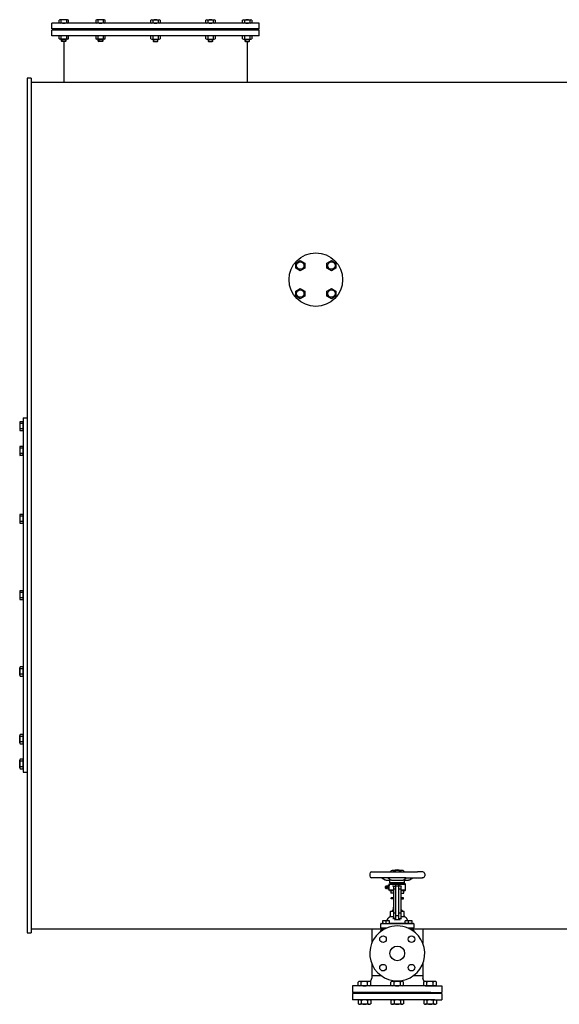
# Model space of a CAD drawing. Units: millimetres. Extents: x 16006 to 56659, y -127883 to -105014.
# Drawn here: x 50772 to 52097, y -110890 to -108471 of the extents above; entities that cross this region are included whole.
import ezdxf

# ---------------------------------------------------------------- set-up
doc = ezdxf.new("R2010")
doc.units = ezdxf.units.MM

# ---------------------------------------------------------------- blocks, each defined once
blk = doc.blocks.new('ATTSU HH-3000 CALDERA DE VAPOR STEAM BOILER C')
for p, q in [((51360.1, -108479.2), (50850.1, -108479.2)), ((50850.1, -108493.2), (50850.1, -108479.2)), ((50868.1, -108471.6), (50868.1, -108478.2)), ((50868.1, -108471.6), (50868.1, -108478.2)), ((50888.8, -108470.6), (50870.5, -108470.6)), ((50873, -108471.6), (50873, -108478.2)), ((50886.3, -108471.6), (50886.3, -108478.2)), ((50891.2, -108478.2), (50891.2, -108471.6)), ((50958.7, -108471.6), (50958.7, -108478.2)), ((50958.7, -108471.6), (50958.7, -108478.2)), ((50979.4, -108470.6), (50961.1, -108470.6)), ((50963.6, -108471.6), (50963.6, -108478.2)), ((50976.9, -108471.6), (50976.9, -108478.2)), ((50981.8, -108478.2), (50981.8, -108471.6)), ((51093.6, -108478.2), (51093.6, -108471.6)), ((51096, -108470.6), (51114.2, -108470.6)), ((51098.5, -108471.6), (51098.5, -108478.2)), ((51111.8, -108471.6), (51111.8, -108478.2)), ((51116.7, -108471.6), (51116.7, -108478.2)), ((51116.7, -108471.6), (51116.7, -108478.2)), ((51228.5, -108478.2), (51228.5, -108471.6)), ((51230.9, -108470.6), (51249.1, -108470.6)), ((51233.4, -108471.6), (51233.4, -108478.2)), ((51246.7, -108471.6), (51246.7, -108478.2)), ((51251.6, -108471.6), (51251.6, -108478.2)), ((51251.6, -108471.6), (51251.6, -108478.2)), ((51319.1, -108478.2), (51319.1, -108471.6)), ((51321.5, -108470.6), (51339.7, -108470.6)), ((51324, -108471.6), (51324, -108478.2)), ((51337.3, -108471.6), (51337.3, -108478.2)), ((51342.2, -108471.6), (51342.2, -108478.2)), ((51342.2, -108471.6), (51342.2, -108478.2)), ((51360.1, -108493.2), (51360.1, -108479.2)), ((51360.1, -108493.2), (50850.1, -108493.2)), ((51360.1, -108496.2), (50850.1, -108496.2)), ((50850.1, -108510.2), (50850.1, -108496.2)), ((51360.1, -108510.2), (50850.1, -108510.2)), ((50868.1, -108511.2), (50868.1, -108517.8)), ((50868.1, -108511.2), (50868.1, -108517.8)), ((50873, -108511.2), (50873, -108517.8)), ((50886.3, -108511.2), (50886.3, -108517.8)), ((50891.2, -108517.8), (50891.2, -108511.2)), ((50958.7, -108511.2), (50958.7, -108517.8)), ((50958.7, -108511.2), (50958.7, -108517.8)), ((50963.6, -108511.2), (50963.6, -108517.8)), ((50976.9, -108511.2), (50976.9, -108517.8)), ((50981.8, -108517.8), (50981.8, -108511.2)), ((51093.6, -108517.8), (51093.6, -108511.2)), ((51098.5, -108511.2), (51098.5, -108517.8)), ((51111.8, -108511.2), (51111.8, -108517.8)), ((51116.7, -108511.2), (51116.7, -108517.8)), ((51116.7, -108511.2), (51116.7, -108517.8)), ((51228.5, -108517.8), (51228.5, -108511.2)), ((51233.4, -108511.2), (51233.4, -108517.8)), ((51246.7, -108511.2), (51246.7, -108517.8)), ((51251.6, -108511.2), (51251.6, -108517.8)), ((51251.6, -108511.2), (51251.6, -108517.8)), ((51319.1, -108517.8), (51319.1, -108511.2)), ((51324, -108511.2), (51324, -108517.8)), ((51337.3, -108511.2), (51337.3, -108517.8)), ((51342.2, -108511.2), (51342.2, -108517.8)), ((51342.2, -108511.2), (51342.2, -108517.8)), ((51360.1, -108510.2), (51360.1, -108496.2)), ((50888.8, -108518.8), (50870.5, -108518.8)), ((50873.9, -108523.7), (50873.9, -108518.8)), ((50885.3, -108523.7), (50873.9, -108523.7)), ((50873.9, -108523.7), (50875, -108524.6)), ((50875, -108518.8), (50875, -108524.6)), ((50884.4, -108524.6), (50875, -108524.6)), ((50880.1, -108524.6), (50880.1, -108624.2)), ((50884.4, -108518.8), (50884.4, -108524.6)), ((50885.3, -108523.7), (50884.4, -108524.6)), ((50885.3, -108518.8), (50885.3, -108523.7)), ((50979.4, -108518.8), (50961.1, -108518.8)), ((50964.5, -108523.7), (50964.5, -108518.8)), ((50975.9, -108523.7), (50964.5, -108523.7)), ((50964.5, -108523.7), (50965.6, -108524.6)), ((50965.6, -108518.8), (50965.6, -108524.6)), ((50975, -108524.6), (50965.6, -108524.6)), ((50975, -108518.8), (50975, -108524.6)), ((50975.9, -108523.7), (50975, -108524.6)), ((50975.9, -108518.8), (50975.9, -108523.7)), ((51096, -108518.8), (51114.2, -108518.8)), ((51099.5, -108518.8), (51099.5, -108523.7)), ((51099.5, -108523.7), (51100.4, -108524.6)), ((51099.5, -108523.7), (51110.9, -108523.7)), ((51100.4, -108518.8), (51100.4, -108524.6)), ((51100.4, -108524.6), (51109.8, -108524.6)), ((51109.8, -108518.8), (51109.8, -108524.6)), ((51110.9, -108523.7), (51109.8, -108524.6)), ((51110.9, -108523.7), (51110.9, -108518.8)), ((51230.9, -108518.8), (51249.1, -108518.8)), ((51234.4, -108518.8), (51234.4, -108523.7)), ((51234.4, -108523.7), (51245.8, -108523.7)), ((51234.4, -108523.7), (51235.3, -108524.6)), ((51235.3, -108518.8), (51235.3, -108524.6)), ((51235.3, -108524.6), (51244.7, -108524.6)), ((51244.7, -108518.8), (51244.7, -108524.6)), ((51245.8, -108523.7), (51244.7, -108524.6)), ((51245.8, -108523.7), (51245.8, -108518.8)), ((51321.5, -108518.8), (51339.7, -108518.8)), ((51325, -108518.8), (51325, -108523.7)), ((51325, -108523.7), (51336.4, -108523.7)), ((51325, -108523.7), (51325.9, -108524.6)), ((51325.9, -108518.8), (51325.9, -108524.6)), ((51325.9, -108524.6), (51335.3, -108524.6)), ((51330.1, -108524.6), (51330.1, -108624.2)), ((51335.3, -108518.8), (51335.3, -108524.6)), ((51336.4, -108523.7), (51335.3, -108524.6)), ((51336.4, -108523.7), (51336.4, -108518.8)), ((50790.1, -108614.2), (50790.1, -110714.2)), ((50800.1, -108614.2), (50790.1, -108614.2)), ((50800.1, -108614.2), (50800.1, -110714.2)), ((50800.1, -108624.2), (51820, -108624.2)), ((51820, -108624.2), (52221.2, -108624.2)), ((50771.5, -109460.1), (50771.5, -109478.3)), ((50772.5, -109457.7), (50779.1, -109457.7)), ((50780.1, -109449.2), (50780.1, -110319.2)), ((50780.1, -109449.2), (50790.1, -109449.2)), ((50779.1, -109462.6), (50772.5, -109462.6)), ((50779.1, -109475.9), (50772.5, -109475.9)), ((50779.1, -109480.8), (50772.5, -109480.8)), ((50779.1, -109480.8), (50772.5, -109480.8)), ((50771.5, -109521.1), (50771.5, -109539.3)), ((50772.5, -109518.6), (50779.1, -109518.6)), ((50779.1, -109523.5), (50772.5, -109523.5)), ((50779.1, -109536.8), (50772.5, -109536.8)), ((50779.1, -109541.7), (50772.5, -109541.7)), ((50779.1, -109541.7), (50772.5, -109541.7)), ((50771.5, -109687.6), (50771.5, -109705.8)), ((50772.5, -109685.2), (50779.1, -109685.2)), ((50779.1, -109690.1), (50772.5, -109690.1)), ((50779.1, -109703.4), (50772.5, -109703.4)), ((50779.1, -109708.3), (50772.5, -109708.3)), ((50779.1, -109708.3), (50772.5, -109708.3)), ((50771.5, -109875.1), (50771.5, -109893.3)), ((50772.5, -109872.7), (50779.1, -109872.7)), ((50779.1, -109877.6), (50772.5, -109877.6)), ((50779.1, -109890.9), (50772.5, -109890.9)), ((50779.1, -109895.8), (50772.5, -109895.8)), ((50779.1, -109895.8), (50772.5, -109895.8)), ((50771.5, -110080.8), (50771.5, -110062.6)), ((50779.1, -110060.2), (50772.5, -110060.2)), ((50779.1, -110060.2), (50772.5, -110060.2)), ((50779.1, -110065.1), (50772.5, -110065.1)), ((50779.1, -110078.4), (50772.5, -110078.4)), ((50772.5, -110083.3), (50779.1, -110083.3)), ((50771.5, -110247.4), (50771.5, -110229.1)), ((50779.1, -110226.7), (50772.5, -110226.7)), ((50779.1, -110226.7), (50772.5, -110226.7)), ((50779.1, -110231.6), (50772.5, -110231.6)), ((50779.1, -110244.9), (50772.5, -110244.9)), ((50772.5, -110249.8), (50779.1, -110249.8)), ((50771.5, -110308.3), (50771.5, -110290.1)), ((50779.1, -110287.7), (50772.5, -110287.7)), ((50779.1, -110287.7), (50772.5, -110287.7)), ((50779.1, -110292.6), (50772.5, -110292.6)), ((50779.1, -110305.9), (50772.5, -110305.9)), ((50772.5, -110310.8), (50779.1, -110310.8)), ((50780.1, -110319.2), (50790.1, -110319.2)), ((51631.6, -110568.7), (51631.6, -110574.1)), ((51636.1, -110564.2), (51649.6, -110564.2)), ((51649.6, -110564.2), (51654.1, -110564.2)), ((51654.1, -110564.2), (51682.5, -110564.2)), ((51682.5, -110564.2), (51682.5, -110563.7)), ((51682.5, -110564.2), (51690.8, -110564.2)), ((51711, -110560.6), (51687, -110560.6)), ((51690.8, -110563.7), (51690.8, -110564.2)), ((51690.8, -110564.2), (51707.4, -110564.2)), ((51694.2, -110560.5), (51694.2, -110560.6)), ((51704.1, -110560.6), (51704.1, -110560.5)), ((51707.4, -110563.7), (51707.4, -110564.2)), ((51707.4, -110564.2), (51715.8, -110564.2)), ((51715.8, -110564.2), (51715.8, -110563.7)), ((51715.8, -110564.2), (51748.6, -110564.2)), ((51762.1, -110564.2), (51748.6, -110564.2)), ((51766.6, -110568.7), (51766.6, -110574.1)), ((51661.3, -110578.6), (51636.1, -110578.6)), ((51676.7, -110578.6), (51661.3, -110578.6)), ((51661.3, -110578.6), (51669.3, -110583.7)), ((51671.7, -110584.4), (51681.1, -110584.4)), ((51676.4, -110597.3), (51678.7, -110597.3)), ((51719.8, -110578.6), (51676.7, -110578.6)), ((51676.7, -110578.6), (51681.1, -110582.3)), ((51678.9, -110594.7), (51680.4, -110593.2)), ((51678.9, -110594.7), (51719.4, -110594.7)), ((51678.9, -110594.7), (51678.9, -110598.5)), ((51717.9, -110593.2), (51680.4, -110593.2)), ((51681.1, -110584.4), (51681.1, -110582.3)), ((51681.1, -110582.3), (51683, -110583.8)), ((51681.1, -110591.2), (51681.1, -110584.4)), ((51717.1, -110591.2), (51681.1, -110591.2)), ((51717.1, -110592.5), (51681.1, -110592.5)), ((51681.1, -110592.5), (51681.1, -110593)), ((51681.1, -110593), (51699.1, -110593)), ((51684.7, -110584.4), (51713.6, -110584.4)), ((51685.1, -110591.2), (51685.1, -110592.5)), ((51685.6, -110593.2), (51685.6, -110593)), ((51703.3, -110595.5), (51695.3, -110595.5)), ((51699.1, -110593), (51717.1, -110593)), ((51712.6, -110593.2), (51712.6, -110593)), ((51713.1, -110591.2), (51713.1, -110592.5)), ((51715.4, -110583.8), (51717.1, -110582.3)), ((51717.1, -110582.3), (51721.6, -110578.6)), ((51717.1, -110584.4), (51717.1, -110582.3)), ((51717.1, -110584.4), (51726.5, -110584.4)), ((51717.1, -110591.2), (51717.1, -110584.4)), ((51717.1, -110593), (51717.1, -110592.5)), ((51719.4, -110594.7), (51717.9, -110593.2)), ((51719.4, -110609.2), (51719.4, -110594.7)), ((51719.8, -110578.6), (51721.6, -110578.6)), ((51721.6, -110578.6), (51760, -110578.6)), ((51729, -110583.7), (51737, -110578.6)), ((51762.1, -110578.6), (51760, -110578.6)), ((51669.9, -110600), (51671.2, -110599.2)), ((51669.9, -110604), (51669.9, -110600)), ((51671.2, -110604.8), (51669.9, -110604)), ((51671.2, -110599.2), (51671.2, -110602)), ((51671.2, -110602), (51671.2, -110604.8)), ((51673.8, -110604.4), (51673.8, -110599.6)), ((51676.2, -110598.5), (51676.2, -110598.9)), ((51676.2, -110598.9), (51676.2, -110602)), ((51676.2, -110602), (51676.2, -110605.1)), ((51676.2, -110605.1), (51676.2, -110605.5)), ((51676.2, -110605.5), (51676.2, -110605.5)), ((51676.4, -110599.6), (51678.7, -110599.6)), ((51678.7, -110604.3), (51676.4, -110604.3)), ((51678.7, -110606.6), (51676.4, -110606.6)), ((51678.9, -110602), (51678.9, -110598.5)), ((51678.9, -110605.5), (51678.9, -110602)), ((51678.9, -110609.2), (51678.9, -110605.5)), ((51678.9, -110605.5), (51678.9, -110605.5)), ((51680.2, -110610.6), (51678.9, -110609.2)), ((51690.1, -110609.2), (51678.9, -110609.2)), ((51680.2, -110610.6), (51680.2, -110610.5)), ((51690.1, -110610.5), (51680.2, -110610.5)), ((51682.5, -110611), (51682.5, -110610.5)), ((51690.1, -110611), (51682.5, -110611)), ((51683.4, -110611), (51683.4, -110616.4)), ((51689.3, -110616.4), (51683.4, -110616.4)), ((51689.3, -110616.4), (51690.1, -110616.4)), ((51690.1, -110600.7), (51690.1, -110609.2)), ((51690.1, -110609.2), (51690.1, -110610.5)), ((51690.1, -110610.5), (51690.1, -110611)), ((51690.1, -110611), (51690.1, -110616.4)), ((51690.1, -110616.4), (51690.1, -110628.1)), ((51690.6, -110599.3), (51694.9, -110599.3)), ((51694.8, -110606.9), (51691.2, -110606.9)), ((51696, -110678.7), (51696, -110598.8)), ((51697.3, -110598.7), (51701, -110598.7)), ((51702.3, -110598.8), (51702.3, -110678.7)), ((51706.9, -110606.9), (51703.3, -110606.9)), ((51707.6, -110599.3), (51703.4, -110599.3)), ((51708.1, -110600.7), (51708.1, -110609.2)), ((51719.4, -110609.2), (51708.1, -110609.2)), ((51708.1, -110609.2), (51708.1, -110610.5)), ((51708.1, -110610.5), (51708.1, -110611)), ((51718, -110610.5), (51708.1, -110610.5)), ((51715.8, -110611), (51708.1, -110611)), ((51708.1, -110611), (51708.1, -110616.4)), ((51708.1, -110616.4), (51714.9, -110616.4)), ((51708.1, -110616.4), (51708.1, -110628.1)), ((51714.9, -110616.4), (51714.9, -110611)), ((51715.8, -110610.5), (51715.8, -110611)), ((51719.4, -110609.2), (51718, -110610.6)), ((51718, -110610.6), (51718, -110610.5)), ((51690.1, -110628.1), (51683.8, -110628.1)), ((51683.8, -110630.3), (51683.8, -110628.1)), ((51690.1, -110630.3), (51683.8, -110630.3)), ((51690.1, -110628.1), (51690.1, -110630.3)), ((51690.1, -110630.3), (51690.1, -110651.3)), ((51714.4, -110628.1), (51708.1, -110628.1)), ((51708.1, -110628.1), (51708.1, -110630.3)), ((51708.1, -110630.3), (51714.4, -110630.3)), ((51708.1, -110630.3), (51708.1, -110651.3)), ((51714.4, -110630.3), (51714.4, -110628.1)), ((51682, -110662.2), (51682, -110671.9)), ((51682.9, -110661.3), (51686.8, -110661.2)), ((51690.1, -110661.3), (51682.9, -110661.3)), ((51690.1, -110661.2), (51686.8, -110661.2)), ((51687.2, -110658.8), (51688.4, -110657.6)), ((51687.2, -110661.2), (51687.2, -110658.8)), ((51687.2, -110658.8), (51690.1, -110658.8)), ((51688.4, -110657.6), (51688.4, -110661.2)), ((51689.2, -110657.6), (51688.4, -110657.6)), ((51689.2, -110651.3), (51689.2, -110657.6)), ((51690.1, -110651.3), (51689.2, -110651.3)), ((51690.1, -110657.6), (51689.2, -110657.6)), ((51690.1, -110651.3), (51690.1, -110657.6)), ((51690.1, -110657.6), (51690.1, -110658.8)), ((51690.1, -110658.8), (51690.1, -110661.2)), ((51690.1, -110661.2), (51690.1, -110661.3)), ((51690.1, -110661.3), (51690.1, -110677.2)), ((51694.8, -110665.5), (51691.2, -110665.5)), ((51707, -110665.5), (51703.2, -110665.5)), ((51708.1, -110651.3), (51708.1, -110657.6)), ((51709, -110651.3), (51708.1, -110651.3)), ((51708.1, -110657.6), (51708.1, -110658.8)), ((51709, -110657.6), (51708.1, -110657.6)), ((51708.1, -110658.8), (51708.1, -110661.2)), ((51708.1, -110658.8), (51711, -110658.8)), ((51711.5, -110661.2), (51708.1, -110661.2)), ((51708.1, -110661.2), (51708.1, -110661.3)), ((51715.4, -110661.3), (51708.1, -110661.3)), ((51708.1, -110661.3), (51708.1, -110677.2)), ((51709, -110657.6), (51709, -110651.3)), ((51709.8, -110657.6), (51709, -110657.6)), ((51709.8, -110657.6), (51709.8, -110661.2)), ((51709.8, -110657.6), (51711, -110658.8)), ((51711, -110658.8), (51711, -110661.2)), ((51715.4, -110661.3), (51711.5, -110661.2)), ((51716.2, -110671.9), (51716.2, -110662.2)), ((51658.4, -110701.6), (51658.4, -110692)), ((51659.3, -110691.1), (51665.8, -110691)), ((51659.3, -110691.1), (51721.7, -110691.1)), ((51662.6, -110684.2), (51662.6, -110685)), ((51673.3, -110684.2), (51662.6, -110684.2)), ((51662.6, -110685), (51662.6, -110691)), ((51665.8, -110691), (51662.6, -110691)), ((51665.7, -110691.1), (51665.7, -110691)), ((51665.8, -110691), (51671.1, -110691)), ((51671.1, -110685), (51671.1, -110691)), ((51671.1, -110691), (51679.7, -110691)), ((51673.5, -110683.3), (51673.3, -110684.2)), ((51679.7, -110684.2), (51673.3, -110684.2)), ((51676.5, -110691), (51676.5, -110691.1)), ((51679.7, -110685), (51679.7, -110684.2)), ((51679.7, -110690.9), (51679.7, -110685)), ((51718.6, -110690.9), (51679.7, -110690.9)), ((51679.7, -110691), (51679.7, -110690.9)), ((51682.7, -110674.1), (51689.4, -110674.1)), ((51694.9, -110678.6), (51690.6, -110678.6)), ((51703.2, -110682), (51695.4, -110682)), ((51696.9, -110671.5), (51701.2, -110671.5)), ((51703.3, -110678.6), (51707.8, -110678.6)), ((51708.9, -110674.1), (51715.9, -110674.1)), ((51725, -110684.2), (51718.6, -110684.2)), ((51718.6, -110685), (51718.6, -110684.2)), ((51718.6, -110690.9), (51718.6, -110685)), ((51718.6, -110691), (51718.6, -110690.9)), ((51721.7, -110691), (51718.6, -110691)), ((51727.1, -110691), (51721.7, -110691)), ((51721.7, -110691.1), (51721.7, -110691)), ((51721.7, -110691.1), (51732.5, -110691.1)), ((51725, -110684.2), (51724.7, -110683.3)), ((51735.7, -110684.2), (51725, -110684.2)), ((51727.1, -110691), (51727.1, -110685)), ((51732.5, -110691), (51727.1, -110691)), ((51732.4, -110691), (51738.9, -110691.1)), ((51735.7, -110691), (51732.5, -110691)), ((51732.5, -110691), (51732.5, -110691.1)), ((51732.5, -110691.1), (51739, -110691.1)), ((51735.7, -110685), (51735.7, -110684.2)), ((51735.7, -110691), (51735.7, -110685)), ((51739.8, -110692), (51739.8, -110701.6)), ((50790.1, -110714.2), (50800.1, -110714.2)), ((50800.1, -110704.2), (51665.7, -110704.2)), ((51636.4, -110704.2), (51636.4, -110739.8)), ((51658.4, -110710.7), (51658.4, -110708.1)), ((51665.7, -110702.7), (51659.3, -110702.5)), ((51665.7, -110702.5), (51659.3, -110702.5)), ((51663.8, -110707.1), (51659.3, -110707.2)), ((51663.6, -110707.2), (51659.3, -110707.2)), ((51665.7, -110702.7), (51665.7, -110702.5)), ((51666.7, -110702.5), (51665.7, -110702.5)), ((51665.7, -110705.9), (51665.7, -110702.7)), ((51672.6, -110702.5), (51666.7, -110702.5)), ((51666.7, -110705.4), (51666.7, -110702.5)), ((51731.5, -110702.5), (51725.6, -110702.5)), ((51731.5, -110702.5), (51731.5, -110705.4)), ((51732.5, -110702.5), (51731.5, -110702.5)), ((51732.5, -110702.7), (51738.9, -110702.5)), ((51738.9, -110702.5), (51732.5, -110702.5)), ((51732.5, -110702.5), (51732.5, -110702.7)), ((51732.5, -110702.7), (51732.5, -110705.9)), ((51732.5, -110704.2), (52124.1, -110704.2)), ((51738.9, -110707.2), (51734.4, -110707.1)), ((51738.9, -110707.2), (51734.6, -110707.2)), ((51739.8, -110708.1), (51739.8, -110710.7)), ((51761.8, -110704.2), (51761.8, -110739.4)), ((51636.4, -110789.4), (51636.4, -110818.8)), ((51761.8, -110789.8), (51761.8, -110818.8)), ((51602.9, -110842.7), (51602.9, -110835.1)), ((51630.1, -110833.6), (51606.8, -110833.6)), ((51610.7, -110842.7), (51610.7, -110835.1)), ((51626.2, -110842.7), (51626.2, -110835.1)), ((51633.3, -110834.5), (51636.4, -110825.7)), ((51634, -110842.7), (51634, -110835.1)), ((51636.4, -110818.8), (51658.9, -110818.8)), ((51636.4, -110818.8), (51636.4, -110825.7)), ((51683.6, -110842.7), (51683.6, -110835.1)), ((51710.8, -110833.6), (51687.5, -110833.6)), ((51691.4, -110842.7), (51691.4, -110835.1)), ((51706.9, -110842.7), (51706.9, -110835.1)), ((51714.7, -110842.7), (51714.7, -110835.1)), ((51739.4, -110818.8), (51761.8, -110818.8)), ((51761.8, -110818.8), (51761.8, -110825.7)), ((51764.9, -110834.5), (51761.8, -110825.7)), ((51764.2, -110842.7), (51764.2, -110835.1)), ((51791.3, -110833.6), (51768, -110833.6)), ((51771.9, -110842.7), (51771.9, -110835.1)), ((51787.5, -110842.7), (51787.5, -110835.1)), ((51795.2, -110842.7), (51795.2, -110835.1)), ((51768.3, -110844.2), (51589.3, -110844.2)), ((51589.3, -110844.2), (51589.3, -110860.4)), ((51781.6, -110860.4), (51589.3, -110860.4)), ((51808.8, -110862.8), (51589.3, -110862.8)), ((51589.3, -110862.8), (51589.3, -110879)), ((51630.1, -110844.2), (51606.8, -110844.2)), ((51616.5, -110860.4), (51616.5, -110862.8)), ((51710.8, -110844.2), (51687.5, -110844.2)), ((51791.3, -110844.2), (51768, -110844.2)), ((51768.3, -110844.2), (51808.8, -110844.2)), ((51781.6, -110860.4), (51781.6, -110862.8)), ((51781.6, -110860.4), (51781.6, -110862.8)), ((51781.6, -110860.4), (51808.8, -110860.4)), ((51808.8, -110844.2), (51808.8, -110860.4)), ((51808.8, -110862.8), (51808.8, -110879)), ((51781.6, -110879), (51589.3, -110879)), ((51602.9, -110880.6), (51602.9, -110888.1)), ((51630.1, -110879), (51606.8, -110879)), ((51610.7, -110880.6), (51610.7, -110888.1)), ((51626.2, -110880.6), (51626.2, -110888.1)), ((51634, -110880.6), (51634, -110888.1)), ((51683.6, -110880.6), (51683.6, -110888.1)), ((51710.8, -110879), (51687.5, -110879)), ((51691.4, -110880.6), (51691.4, -110888.1)), ((51706.9, -110880.6), (51706.9, -110888.1)), ((51714.7, -110880.6), (51714.7, -110888.1)), ((51764.2, -110880.6), (51764.2, -110888.1)), ((51791.3, -110879), (51768, -110879)), ((51771.9, -110880.6), (51771.9, -110888.1)), ((51781.6, -110879), (51808.8, -110879)), ((51787.5, -110880.6), (51787.5, -110888.1)), ((51795.2, -110880.6), (51795.2, -110888.1)), ((51630.1, -110889.7), (51606.8, -110889.7)), ((51710.8, -110889.7), (51687.5, -110889.7)), ((51791.3, -110889.7), (51768, -110889.7))]:
    blk.add_line(p, q)
for points in [[(51460.9, -109062.3), (51471.8, -109068.6), (51471.8, -109081.1), (51460.9, -109087.4), (51450, -109081.1), (51450, -109068.6)], [(51537.4, -109062.3), (51548.3, -109068.6), (51548.3, -109081.1), (51537.4, -109087.4), (51526.5, -109081.1), (51526.5, -109068.6)], [(51460.9, -109131), (51471.8, -109137.3), (51471.8, -109149.9), (51460.9, -109156.2), (51450, -109149.9), (51450, -109137.3)], [(51537.4, -109131), (51548.3, -109137.3), (51548.3, -109149.9), (51537.4, -109156.2), (51526.5, -109149.9), (51526.5, -109137.3)]]:
    blk.add_lwpolyline(points, close=True)
for centre, radius in [((51499.1, -109109.2), 65.8), ((51460.9, -109074.8), 9.07), ((51537.4, -109074.8), 9.07), ((51460.9, -109143.6), 9.07), ((51537.4, -109143.6), 9.07), ((51664.1, -110729.6), 8.1), ((51734.1, -110729.6), 8.1), ((51699.1, -110764.6), 18), ((51664.1, -110799.6), 8.1), ((51734.1, -110799.6), 8.1)]:
    blk.add_circle(centre, radius)
for centre, radius, start, end in [((50870.6, -108474.1), 3.51, 45.6886, 134.3114), ((50870.6, -108475.7), 3.51, 225.6886, 314.3114), ((50879.7, -108493.2), 22.6, 72.9094, 107.0906), ((50879.7, -108456.6), 22.6, 252.9094, 287.0906), ((50888.8, -108474.1), 3.51, 45.6886, 134.3114), ((50886.3, -108471.6), 2.557953848736361e-14, 270, 178.6229), ((50888.8, -108475.7), 3.51, 225.6886, 314.3114), ((50961.2, -108474.1), 3.51, 45.6886, 134.3114), ((50961.2, -108475.7), 3.51, 225.6886, 314.3114), ((50970.2, -108493.2), 22.6, 72.9094, 107.0906), ((50970.2, -108456.6), 22.6, 252.9094, 287.0906), ((50979.3, -108474.1), 3.51, 45.6886, 134.3114), ((50976.9, -108471.6), 2.557953848736361e-14, 270, 178.6229), ((50979.3, -108475.7), 3.51, 225.6886, 314.3114), ((51096, -108474.1), 3.51, 45.6886, 134.3114), ((51096, -108475.7), 3.51, 225.6886, 314.3114), ((51105.1, -108493.2), 22.6, 72.9094, 107.0906), ((51098.5, -108471.6), 2.557953848736361e-14, 1.3771, 270), ((51105.1, -108456.6), 22.6, 252.9094, 287.0906), ((51114.2, -108474.1), 3.51, 45.6886, 134.3114), ((51114.2, -108475.7), 3.51, 225.6886, 314.3114), ((51230.9, -108474.1), 3.51, 45.6886, 134.3114), ((51230.9, -108475.7), 3.51, 225.6886, 314.3114), ((51240, -108493.2), 22.6, 72.9094, 107.0906), ((51233.4, -108471.6), 2.557953848736361e-14, 1.3771, 270), ((51240, -108456.6), 22.6, 252.9094, 287.0906), ((51249.1, -108474.1), 3.51, 45.6886, 134.3114), ((51249.1, -108475.7), 3.51, 225.6886, 314.3114), ((51321.5, -108474.1), 3.51, 45.6886, 134.3114), ((51321.5, -108475.7), 3.51, 225.6886, 314.3114), ((51330.6, -108493.2), 22.6, 72.9094, 107.0906), ((51324, -108471.6), 2.557953848736361e-14, 1.3771, 270), ((51330.6, -108456.6), 22.6, 252.9094, 287.0906), ((51339.7, -108474.1), 3.51, 45.6886, 134.3114), ((51339.7, -108475.7), 3.51, 225.6886, 314.3114), ((50870.6, -108513.7), 3.51, 45.6886, 134.3114), ((50879.7, -108532.8), 22.6, 72.9094, 107.0906), ((50888.8, -108513.7), 3.51, 45.6886, 134.3114), ((50886.3, -108511.2), 2.557953848736361e-14, 270, 178.6229), ((50961.2, -108513.7), 3.51, 45.6886, 134.3114), ((50970.2, -108532.8), 22.6, 72.9094, 107.0906), ((50979.3, -108513.7), 3.51, 45.6886, 134.3114), ((50976.9, -108511.2), 2.557953848736361e-14, 270, 178.6229), ((51096, -108513.7), 3.51, 45.6886, 134.3114), ((51105.1, -108532.8), 22.6, 72.9094, 107.0906), ((51098.5, -108511.2), 2.557953848736361e-14, 1.3771, 270), ((51114.2, -108513.7), 3.51, 45.6886, 134.3114), ((51230.9, -108513.7), 3.51, 45.6886, 134.3114), ((51240, -108532.8), 22.6, 72.9094, 107.0906), ((51233.4, -108511.2), 2.557953848736361e-14, 1.3771, 270), ((51249.1, -108513.7), 3.51, 45.6886, 134.3114), ((51321.5, -108513.7), 3.51, 45.6886, 134.3114), ((51330.6, -108532.8), 22.6, 72.9094, 107.0906), ((51324, -108511.2), 2.557953848736361e-14, 1.3771, 270), ((51339.7, -108513.7), 3.51, 45.6886, 134.3114), ((50870.6, -108515.3), 3.51, 225.6886, 314.3114), ((50879.7, -108496.2), 22.6, 252.9094, 287.0906), ((50888.8, -108515.3), 3.51, 225.6886, 314.3114), ((50961.2, -108515.3), 3.51, 225.6886, 314.3114), ((50970.2, -108496.2), 22.6, 252.9094, 287.0906), ((50979.3, -108515.3), 3.51, 225.6886, 314.3114), ((51096, -108515.3), 3.51, 225.6886, 314.3114), ((51105.1, -108496.2), 22.6, 252.9094, 287.0906), ((51114.2, -108515.3), 3.51, 225.6886, 314.3114), ((51230.9, -108515.3), 3.51, 225.6886, 314.3114), ((51240, -108496.2), 22.6, 252.9094, 287.0906), ((51249.1, -108515.3), 3.51, 225.6886, 314.3114), ((51321.5, -108515.3), 3.51, 225.6886, 314.3114), ((51330.6, -108496.2), 22.6, 252.9094, 287.0906), ((51339.7, -108515.3), 3.51, 225.6886, 314.3114), ((50775.1, -109460.1), 3.51, 135.6886, 224.3114), ((50776.6, -109460.1), 3.51, 315.6886, 44.3114), ((50794.2, -109469.2), 22.6, 162.9094, 197.0906), ((50775.1, -109478.3), 3.51, 135.6886, 224.3114), ((50779.1, -109462.6), 2.557953848736361e-14, 271.3771, 180), ((50757.5, -109469.2), 22.6, 342.9094, 17.0906), ((50776.6, -109478.3), 3.51, 315.6886, 44.3114), ((50775.1, -109521.1), 3.51, 135.6886, 224.3114), ((50794.2, -109530.2), 22.6, 162.9094, 197.0906), ((50776.6, -109521.1), 3.51, 315.6886, 44.3114), ((50757.5, -109530.2), 22.6, 342.9094, 17.0906), ((50779.1, -109523.5), 2.557953848736361e-14, 271.3771, 180), ((50775.1, -109539.3), 3.51, 135.6886, 224.3114), ((50776.6, -109539.3), 3.51, 315.6886, 44.3114), ((50775.1, -109687.6), 3.51, 135.6886, 224.3114), ((50794.2, -109696.7), 22.6, 162.9094, 197.0906), ((50776.6, -109687.6), 3.51, 315.6886, 44.3114), ((50757.5, -109696.7), 22.6, 342.9094, 17.0906), ((50779.1, -109690.1), 2.557953848736361e-14, 271.3771, 180), ((50775.1, -109705.8), 3.51, 135.6886, 224.3114), ((50776.6, -109705.8), 3.51, 315.6886, 44.3114), ((50775.1, -109875.1), 3.51, 135.6886, 224.3114), ((50794.2, -109884.2), 22.6, 162.9094, 197.0906), ((50775.1, -109893.3), 3.51, 135.6886, 224.3114), ((50776.6, -109875.1), 3.51, 315.6886, 44.3114), ((50757.5, -109884.2), 22.6, 342.9094, 17.0906), ((50779.1, -109877.6), 2.557953848736361e-14, 271.3771, 180), ((50776.6, -109893.3), 3.51, 315.6886, 44.3114), ((50775.1, -110062.6), 3.51, 135.6886, 224.3114), ((50794.2, -110071.7), 22.6, 162.9094, 197.0906), ((50776.6, -110062.6), 3.51, 315.6886, 44.3114), ((50757.5, -110071.7), 22.6, 342.9094, 17.0906), ((50775.1, -110080.8), 3.51, 135.6886, 224.3114), ((50776.6, -110080.8), 3.51, 315.6886, 44.3114), ((50779.1, -110078.4), 2.557953848736361e-14, 180, 88.6229), ((50775.1, -110229.2), 3.51, 135.6886, 224.3114), ((50794.2, -110238.3), 22.6, 162.9094, 197.0906), ((50776.6, -110229.2), 3.51, 315.6886, 44.3114), ((50757.5, -110238.3), 22.6, 342.9094, 17.0906), ((50775.1, -110247.4), 3.51, 135.6886, 224.3114), ((50776.6, -110247.4), 3.51, 315.6886, 44.3114), ((50779.1, -110244.9), 2.557953848736361e-14, 180, 88.6229), ((50775.1, -110290.1), 3.51, 135.6886, 224.3114), ((50794.2, -110299.2), 22.6, 162.9094, 197.0906), ((50775.1, -110308.3), 3.51, 135.6886, 224.3114), ((50776.6, -110290.1), 3.51, 315.6886, 44.3114), ((50757.5, -110299.2), 22.6, 342.9094, 17.0906), ((50779.1, -110305.9), 2.557953848736361e-14, 180, 88.6229), ((50776.6, -110308.3), 3.51, 315.6886, 44.3114), ((51636.1, -110568.7), 4.5, 90, 180), ((51686.7, -110564.9), 4.32, 85.3321, 164.1678), ((51686.7, -110564.9), 4.32, 15.8322, 85.3321), ((51699.1, -110573.2), 12.6, 48.7339, 131.2661), ((51699.1, -110572.4), 12.9, 67.3801, 112.6199), ((51711.6, -110564.8), 4.31, 98.5775, 164.7595), ((51711.6, -110564.8), 4.31, 15.2405, 98.5775), ((51762.1, -110568.7), 4.5, 0, 90), ((51636.1, -110574.1), 4.5, 180, 270), ((51671.7, -110579.9), 4.5, 237.3838, 270), ((51680.1, -110598.5), 3.88, 162.4861, 180.3949), ((51675, -110598.5), 3.88, 359.6051, 17.5139), ((51684.7, -110581.7), 2.7, 230.4939, 270), ((51692.4, -110598.8), 3.6, 0, 90), ((51705.9, -110598.8), 3.6, 90, 180), ((51713.6, -110581.7), 2.7, 270, 310.0304), ((51726.5, -110579.9), 4.5, 270, 302.6162), ((51762.1, -110574.1), 4.5, 270, 0), ((51672.1, -110602), 2.93, 55.662, 107.9202), ((51672.1, -110602), 2.93, 252.0798, 304.338), ((51674.5, -110597.6), 2.12, 249.8262, 322.1722), ((51674.5, -110606.4), 2.12, 37.8278, 110.1738), ((51680.1, -110598.5), 3.88, 180.3949, 197.5139), ((51691.5, -110602), 15.3, 171.1961, 180), ((51691.5, -110602), 15.3, 180, 188.8039), ((51680.1, -110605.5), 3.88, 162.4861, 179.6051), ((51680.1, -110605.5), 3.88, 179.6051, 180.3949), ((51680.1, -110605.5), 3.88, 180.3949, 197.5139), ((51675, -110598.5), 3.88, 342.4861, 359.6051), ((51663.6, -110602), 15.3, 0, 8.8039), ((51663.6, -110602), 15.3, 351.1961, 0), ((51675, -110605.5), 3.88, 0.3949, 17.5139), ((51675, -110605.5), 3.88, 342.4861, 0.3949), ((51688.3, -110600.7), 1.8, 0, 90), ((51709.9, -110600.7), 1.8, 90, 180), ((51682.9, -110662.2), 0.9, 91.5, 180), ((51715.3, -110662.2), 0.9, 0, 88.5), ((51659.3, -110692), 0.9, 91.5, 180), ((51666.9, -110695.7), 11.5, 68.0992, 111.9008), ((51675.4, -110695.7), 11.5, 68.0809, 111.9191), ((51684.8, -110686.4), 11.7, 116.8069, 165), ((51677.5, -110671.9), 4.5, 296.8069, 0), ((51688.3, -110677.2), 1.8, 270, 0), ((51692.4, -110678.7), 3.6, 270, 0), ((51705.9, -110678.7), 3.6, 180, 270), ((51709.9, -110677.2), 1.8, 180, 270), ((51720.7, -110671.9), 4.5, 180, 243.1931), ((51722.9, -110695.7), 11.5, 68.1075, 111.8925), ((51713.4, -110686.4), 11.7, 15, 63.1931), ((51731.4, -110695.7), 11.5, 68.1058, 111.8942), ((51738.9, -110692), 0.9, 84.2435, 88.5), ((51738.9, -110692), 0.9, 0, 84.2435), ((51699.1, -110764.6), 67.5, 121.7206, 58.2794), ((51659.3, -110701.6), 0.9, 180, 268.5), ((51699.1, -110764.6), 67.5, 121.7206, 127.0679), ((51659.3, -110708.1), 0.9, 91.5, 180), ((51699.1, -110764.6), 67.5, 121.5293, 121.7206), ((51699.1, -110764.6), 67.5, 119.6589, 121.5293), ((51699.1, -110764.6), 67.5, 118.6965, 119.6589), ((51699.1, -110764.6), 67.5, 113.1178, 118.6965), ((51699.1, -110764.6), 67.5, 90, 113.1178), ((51699.1, -110764.6), 67.5, 66.8822, 90), ((51699.1, -110764.6), 67.5, 61.3035, 66.8822), ((51699.1, -110764.6), 67.5, 60.3411, 61.3035), ((51699.1, -110764.6), 67.5, 58.4707, 60.3411), ((51699.1, -110764.6), 67.5, 58.2794, 58.4707), ((51699.1, -110764.6), 67.5, 52.9321, 58.2794), ((51738.9, -110701.6), 0.9, 271.5, 0), ((51738.9, -110708.1), 0.9, 0, 88.5), ((51606.8, -110839.1), 5.54, 45.4271, 134.5729), ((51618.4, -110853.3), 19.8, 66.8378, 113.1622), ((51630.1, -110839.1), 5.54, 45.4271, 134.5729), ((51687.5, -110839.1), 5.54, 45.4271, 134.5729), ((51699.1, -110853.3), 19.8, 66.8378, 113.1622), ((51710.8, -110839.1), 5.54, 45.4271, 134.5729), ((51768, -110839.1), 5.54, 45.4271, 134.5729), ((51779.7, -110853.3), 19.8, 66.8378, 113.1622), ((51791.3, -110839.1), 5.54, 45.4271, 134.5729), ((51606.8, -110838.7), 5.54, 225.4271, 314.5729), ((51618.4, -110824.5), 19.8, 246.8378, 293.1622), ((51630.1, -110838.7), 5.54, 225.4271, 314.5729), ((51687.5, -110838.7), 5.54, 225.4271, 314.5729), ((51699.1, -110824.5), 19.8, 246.8378, 293.1622), ((51710.8, -110838.7), 5.54, 225.4271, 314.5729), ((51768, -110838.7), 5.54, 225.4271, 314.5729), ((51779.7, -110824.5), 19.8, 246.8378, 293.1622), ((51791.3, -110838.7), 5.54, 225.4271, 314.5729), ((51606.8, -110884.5), 5.54, 45.4271, 134.5729), ((51618.4, -110898.7), 19.8, 66.8378, 113.1622), ((51630.1, -110884.5), 5.54, 45.4271, 134.5729), ((51687.5, -110884.5), 5.54, 45.4271, 134.5729), ((51699.1, -110898.7), 19.8, 66.8378, 113.1622), ((51710.8, -110884.5), 5.54, 45.4271, 134.5729), ((51768, -110884.5), 5.54, 45.4271, 134.5729), ((51779.7, -110898.7), 19.8, 66.8378, 113.1622), ((51791.3, -110884.5), 5.54, 45.4271, 134.5729), ((51606.8, -110884.1), 5.54, 225.4271, 314.5729), ((51618.4, -110869.9), 19.8, 246.8378, 293.1622), ((51630.1, -110884.1), 5.54, 225.4271, 314.5729), ((51687.5, -110884.1), 5.54, 225.4271, 314.5729), ((51699.1, -110869.9), 19.8, 246.8378, 293.1622), ((51710.8, -110884.1), 5.54, 225.4271, 314.5729), ((51768, -110884.1), 5.54, 225.4271, 314.5729), ((51779.7, -110869.9), 19.8, 246.8378, 293.1622), ((51791.3, -110884.1), 5.54, 225.4271, 314.5729)]:
    blk.add_arc(centre, radius, start, end)

msp = doc.modelspace()

# ---------------------------------------------------------------- block references
msp.add_blockref('ATTSU HH-3000 CALDERA DE VAPOR STEAM BOILER C', (0, 0))

doc.saveas('drawing.dxf')
